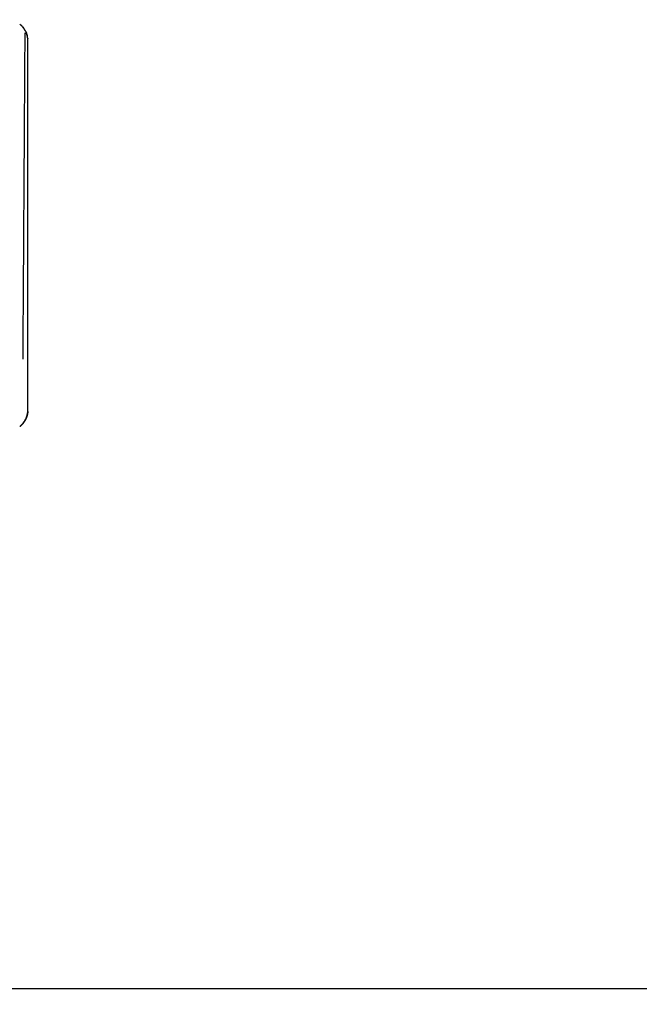
# Model space of a CAD drawing. Units: millimetres. Extents: x 47721 to 52720, y -1176 to 2622.
# Drawn here: x 49220 to 49367, y -296 to -61 of the extents above; entities that cross this region are included whole.
import ezdxf

# ---------------------------------------------------------------- set-up
doc = ezdxf.new("R2010")
doc.units = ezdxf.units.MM
doc.header["$MEASUREMENT"] = 0
doc.styles.get("Standard").update_dxf_attribs({"font": 'arial.ttf'})
doc.dimstyles.new('小字标注', dxfattribs={"dimtxt": 50, "dimasz": 0.18, "dimexe": 0.18, "dimexo": 0.0625, "dimgap": 0.09, "dimtad": 1, "dimdec": 0, "dimzin": 0, "dimdsep": 46, "dimtxsty": 'Standard', "dimcen": 0.09, "dimadec": 0, "dimazin": 0, "dimtfac": 1, "dimtdec": 0, "dimtofl": 0, "dimtmove": 2, "dimatfit": 3, "dimfxl": 1, "dimtolj": 1, "dimtzin": 0, "dimarcsym": 0})

# ---------------------------------------------------------------- blocks, each defined once
blk = doc.blocks.new('*D18')
at = {"color": 0, "lineweight": -2, "transparency": 16777216}
for p, q in [((48647.86, 85.52), (48647.86, -426.87)), ((50111.39, 84.23), (50111.39, -426.87)), ((48648.04, -426.69), (50111.21, -426.69))]:
    blk.add_line(p, q, dxfattribs=at)
at = {"color": 0, "transparency": 16777216}
for points in [[(48648.04, -426.66), (48648.04, -426.72), (48647.86, -426.69)], [(50111.21, -426.66), (50111.21, -426.72), (50111.39, -426.69)]]:
    blk.add_solid(points, dxfattribs=at)
at = {"layer": 'Defpoints', "color": 0, "transparency": 16777216}
for p in [(48647.86, 85.58), (50111.39, 84.29), (50111.39, -426.69)]:
    blk.add_point(p, dxfattribs=at)
at = {"color": 0, "transparency": 16777216, "insert": (49379.62, -401.07), "char_height": 50, "attachment_point": 5}
blk.add_mtext('\\A1;1464', dxfattribs=at)
blk = doc.blocks.new('*D19')
at = {"color": 0, "lineweight": -2, "transparency": 16777216}
for p, q in [((49718.85, 461.6), (48521.13, 461.6)), ((48521.31, -291.85), (48521.31, 461.42)), ((49718.71, -292.03), (48521.13, -292.03))]:
    blk.add_line(p, q, dxfattribs=at)
at = {"color": 0, "transparency": 16777216}
for points in [[(48521.28, 461.42), (48521.34, 461.42), (48521.31, 461.6)], [(48521.28, -291.85), (48521.34, -291.85), (48521.31, -292.03)]]:
    blk.add_solid(points, dxfattribs=at)
at = {"layer": 'Defpoints', "color": 0, "transparency": 16777216}
for p in [(48521.31, 461.6), (49718.91, 461.6), (49718.78, -292.03)]:
    blk.add_point(p, dxfattribs=at)
at = {"color": 0, "transparency": 16777216, "insert": (48495.79, 84.79), "char_height": 50, "attachment_point": 5, "rotation": 90}
blk.add_mtext('\\A1;754', dxfattribs=at)

msp = doc.modelspace()

# ---------------------------------------------------------------- linework, layer by layer
at = {"color": 0, "lineweight": -3}
for points, knots in [([(49219.54, -62.12), (49219.61, -62.17), (49219.67, -62.23), (49219.85, -62.39), (49220.03, -62.56)], [0, 0, 0, 1, 1, 2, 2, 2]), ([(49220.17, -62.69), (49220.17, -62.69), (49220.17, -62.69), (49220.1, -62.63), (49220.03, -62.56)], [145.999652, 145.999652, 145.999652, 146, 146, 146.99992, 146.99992, 146.99992]), ([(49221, -63.92), (49221, -63.9), (49220.99, -63.88), (49220.97, -63.85), (49220.95, -63.82), (49220.85, -63.64), (49220.76, -63.46), (49220.73, -63.42), (49220.7, -63.37), (49220.62, -63.26), (49220.53, -63.15), (49220.47, -63.08), (49220.41, -63)], [140.932772, 140.932772, 140.932772, 141, 141, 142, 142, 143, 143, 144, 144, 145, 145, 145.341871, 145.341871, 145.341871]), ([(49220.75, -64.24), (49220.55, -96.16), (49220.35, -128.08), (49220.3, -135.05), (49220.25, -142.01)], [0, 0, 0, 1, 1, 2, 2, 2]), ([(49221.19, -64.4), (49221.12, -64.22), (49221.06, -64.04), (49221.04, -64), (49221.02, -63.96), (49221.04, -64), (49221.05, -64.03)], [-0.496223, -0.496223, -0.496223, 0, 0, 1, 1, 1.091371, 1.091371, 1.091371]), ([(49221.05, -64.03), (49221.05, -64.04), (49221.06, -64.04), (49221.05, -64.04), (49221.05, -64.03)], [1.97674878, 1.97674878, 1.97674878, 2, 2, 2.01966523, 2.01966523, 2.01966523]), ([(49221.07, -64.08), (49221.06, -64.06), (49221.06, -64.04), (49221.08, -64.11), (49221.11, -64.19)], [0.5447262, 0.5447262, 0.5447262, 1, 1, 1.1850763, 1.1850763, 1.1850763]), ([(49221.31, -64.73), (49221.31, -64.72), (49221.3, -64.7), (49221.27, -64.62), (49221.24, -64.54), (49221.22, -64.47), (49221.19, -64.4)], [138.949447, 138.949447, 138.949447, 139, 139, 140, 140, 140.220449, 140.220449, 140.220449]), ([(49221.42, -65.3), (49221.38, -65.08), (49221.34, -64.86), (49221.34, -64.84), (49221.33, -64.81)], [-0.595285, -0.595285, -0.595285, 0, 0, 1, 1, 1]), ([(49221.38, -65.09), (49221.37, -65.01), (49221.35, -64.92), (49221.35, -64.89), (49221.34, -64.86)], [-0.245968, -0.245968, -0.245968, 0, 0, 1, 1, 1]), ([(49221.47, -65.56), (49221.45, -65.43), (49221.42, -65.3), (49221.42, -65.3), (49221.42, -65.3)], [137, 137, 137, 138, 138, 138.000314, 138.000314, 138.000314]), ([(49221.5, -66.07), (49221.49, -65.89), (49221.48, -65.71), (49221.48, -65.7), (49221.48, -65.69)], [-1, -1, -1, 0, 0, 1, 1, 1]), ([(49221.47, -154.58), (49221.47, -154.58), (49221.47, -154.58), (49221.46, -154.68), (49221.44, -154.78)], [-0.016147, -0.016147, -0.016147, 0, 0, 0.2523975, 0.2523975, 0.2523975]), ([(49221.48, -154.48), (49221.48, -154.47), (49221.48, -154.46), (49221.49, -154.28), (49221.5, -154.1)], [0, 0, 0, 1, 1, 2, 2, 2]), ([(49221.48, -154.52), (49221.48, -154.51), (49221.48, -154.5), (49221.48, -154.5), (49221.48, -154.5)], [0, 0, 0, 1, 1, 1.000088, 1.000088, 1.000088]), ([(49220.35, -157.25), (49220.58, -156.93), (49220.81, -156.6), (49220.59, -156.91), (49220.38, -157.21)], [1.000276, 1.000276, 1.000276, 2, 2, 2.796849, 2.796849, 2.796849]), ([(49220.41, -157.17), (49220.47, -157.09), (49220.53, -157.01), (49220.62, -156.91), (49220.7, -156.8), (49220.73, -156.75), (49220.76, -156.7), (49220.85, -156.53), (49220.95, -156.35), (49220.97, -156.32), (49220.99, -156.29), (49221, -156.27), (49221, -156.24)], [105.658255, 105.658255, 105.658255, 106, 106, 107, 107, 108, 108, 109, 109, 110, 110, 110.067955, 110.067955, 110.067955]), ([(49221.03, -156.17), (49220.89, -156.44), (49220.76, -156.7), (49220.78, -156.65), (49220.81, -156.6)], [-0.920519, -0.920519, -0.920519, 0, 0, 0.999418, 0.999418, 0.999418]), ([(49221.05, -156.14), (49221.04, -156.17), (49221.02, -156.21), (49221.04, -156.17), (49221.06, -156.12)], [-0.080489, -0.080489, -0.080489, 0, 0, 0.999082, 0.999082, 0.999082]), ([(49221.19, -155.77), (49221.22, -155.7), (49221.24, -155.62), (49221.27, -155.55), (49221.3, -155.47), (49221.31, -155.45), (49221.31, -155.44)], [110.778823, 110.778823, 110.778823, 111, 111, 112, 112, 112.050917, 112.050917, 112.050917]), ([(49221.33, -155.36), (49221.34, -155.33), (49221.34, -155.3), (49221.37, -155.15), (49221.4, -155)], [0, 0, 0, 1, 1, 1.39523, 1.39523, 1.39523]), ([(49221.34, -155.3), (49221.35, -155.28), (49221.35, -155.25), (49221.36, -155.19), (49221.37, -155.13)], [0, 0, 0, 1, 1, 1.170513, 1.170513, 1.170513]), ([(49219.54, -158.05), (49219.61, -158), (49219.67, -157.94), (49219.85, -157.78), (49220.03, -157.61)], [0, 0, 0, 1, 1, 2, 2, 2])]:
    msp.add_open_spline(points, degree=2, knots=knots, dxfattribs=at)
for points in [[(49220.17, -62.69), (49220.22, -62.75), (49220.27, -62.8)], [(49220.27, -62.8), (49220.34, -62.9), (49220.41, -63)], [(49220.53, -63.15), (49220.4, -62.98), (49220.27, -62.8)], [(49220.99, -63.88), (49221.01, -63.92), (49221.02, -63.96)], [(49221, -63.92), (49221, -63.92), (49221.01, -63.92)], [(49221.02, -63.96), (49221.01, -63.94), (49221.01, -63.93)], [(49221.24, -64.54), (49221.15, -64.29), (49221.05, -64.03)], [(49221.07, -64.08), (49221.12, -64.21), (49221.17, -64.34)], [(49221.08, -64.11), (49221.08, -64.1), (49221.07, -64.08)], [(49221.32, -64.77), (49221.21, -64.48), (49221.1, -64.18)], [(49221.31, -64.73), (49221.25, -64.56), (49221.19, -64.4)], [(49221.3, -64.7), (49221.31, -64.73), (49221.32, -64.75)], [(49221.32, -64.75), (49221.32, -64.74), (49221.31, -64.73)], [(49221.33, -64.79), (49221.32, -64.77), (49221.32, -64.75)], [(49221.32, -64.75), (49221.33, -64.78), (49221.33, -64.81)], [(49221.33, -64.81), (49221.33, -64.8), (49221.33, -64.79)], [(49221.34, -64.86), (49221.34, -64.86), (49221.34, -64.85)], [(49221.47, -65.58), (49221.41, -65.25), (49221.35, -64.92)], [(49221.47, -65.58), (49221.43, -65.34), (49221.38, -65.09)], [(49221.47, -65.56), (49221.47, -65.57), (49221.47, -65.58)], [(49221.47, -65.58), (49221.48, -65.59), (49221.48, -65.6)], [(49221.48, -65.62), (49221.48, -65.61), (49221.48, -65.6)], [(49221.48, -65.69), (49221.48, -65.65), (49221.48, -65.62)], [(49221.48, -65.63), (49221.48, -65.62), (49221.48, -65.62)], [(49221.48, -65.65), (49221.48, -65.64), (49221.48, -65.63)], [(49221.48, -65.65), (49221.48, -65.64), (49221.48, -65.64)], [(49221.48, -65.67), (49221.48, -65.66), (49221.48, -65.65)], [(49221.48, -65.69), (49221.48, -65.68), (49221.48, -65.67)], [(49221.5, -66.07), (49221.5, -66.07), (49221.5, -66.07)], [(49221.5, -154.09), (49221.5, -110.08), (49221.5, -66.07)], [(49221.42, -154.86), (49221.39, -155.03), (49221.36, -155.2)], [(49221.4, -155), (49221.41, -154.94), (49221.42, -154.87)], [(49221.4, -155), (49221.41, -154.94), (49221.42, -154.87)], [(49221.42, -154.86), (49221.45, -154.72), (49221.47, -154.58)], [(49221.42, -154.86), (49221.45, -154.73), (49221.47, -154.6)], [(49221.42, -154.86), (49221.42, -154.87), (49221.42, -154.87)], [(49221.47, -154.58), (49221.48, -154.57), (49221.48, -154.56)], [(49221.47, -154.6), (49221.47, -154.59), (49221.47, -154.58)], [(49221.48, -154.48), (49221.48, -154.52), (49221.48, -154.56)], [(49221.48, -154.5), (49221.48, -154.49), (49221.48, -154.48)], [(49221.48, -154.54), (49221.48, -154.53), (49221.48, -154.52)], [(49221.48, -154.56), (49221.48, -154.55), (49221.48, -154.54)], [(49220.53, -157.01), (49220.4, -157.19), (49220.27, -157.37)], [(49220.27, -157.37), (49220.34, -157.27), (49220.41, -157.17)], [(49220.34, -157.26), (49220.38, -157.22), (49220.41, -157.17)], [(49220.83, -156.55), (49220.82, -156.58), (49220.81, -156.6)], [(49220.83, -156.55), (49220.93, -156.36), (49221.03, -156.17)], [(49220.99, -156.29), (49221.01, -156.25), (49221.02, -156.21)], [(49221.01, -156.24), (49221.02, -156.23), (49221.02, -156.21)], [(49221.07, -156.08), (49221.06, -156.11), (49221.05, -156.14)], [(49221.05, -156.14), (49221.05, -156.13), (49221.06, -156.12)], [(49221.19, -155.77), (49221.12, -155.95), (49221.06, -156.12)], [(49221.06, -156.12), (49221.06, -156.1), (49221.07, -156.09)], [(49221.08, -156.05), (49221.08, -156.07), (49221.07, -156.09)], [(49221.08, -156.05), (49221.08, -156.07), (49221.07, -156.08)], [(49221.24, -155.62), (49221.16, -155.84), (49221.08, -156.05)], [(49221.08, -156.05), (49221.1, -156.02), (49221.11, -155.98)], [(49221.1, -156.01), (49221.21, -155.68), (49221.33, -155.35)], [(49221.11, -155.98), (49221.21, -155.69), (49221.32, -155.4)], [(49221.11, -155.98), (49221.14, -155.91), (49221.17, -155.83)], [(49221.33, -155.35), (49221.22, -155.65), (49221.12, -155.95)], [(49221.32, -155.4), (49221.22, -155.67), (49221.12, -155.95)], [(49221.12, -155.95), (49221.14, -155.89), (49221.17, -155.83)], [(49221.19, -155.77), (49221.25, -155.6), (49221.31, -155.44)], [(49221.3, -155.47), (49221.31, -155.44), (49221.32, -155.41)], [(49221.31, -155.44), (49221.32, -155.42), (49221.32, -155.41)], [(49221.32, -155.41), (49221.33, -155.39), (49221.33, -155.36)], [(49221.32, -155.41), (49221.32, -155.39), (49221.33, -155.37)], [(49221.33, -155.37), (49221.33, -155.37), (49221.33, -155.36)], [(49221.34, -155.32), (49221.34, -155.31), (49221.34, -155.3)], [(49221.37, -155.13), (49221.38, -155.06), (49221.4, -155)], [(49221.37, -155.13), (49221.38, -155.06), (49221.4, -155)], [(49220.03, -157.61), (49220.1, -157.54), (49220.17, -157.48)], [(49220.17, -157.48), (49220.22, -157.42), (49220.27, -157.37)], [(49220.27, -157.37), (49220.3, -157.32), (49220.33, -157.28)], [(49220.34, -157.26), (49220.33, -157.27), (49220.33, -157.28)]]:
    msp.add_open_spline(points, degree=2, dxfattribs=at)

# ---------------------------------------------------------------- dimensions: what is measured, and where the dimension line sits
dim = msp.add_linear_dim(base=(48521.31, 461.6), p1=(49718.78, -292.03), p2=(49718.91, 461.6), angle=90, dimstyle='小字标注')
dim.commit()
dim.dimension.update_dxf_attribs({"geometry": '*D19', "text_midpoint": (48495.79, 84.79)})
dim = msp.add_linear_dim(base=(50111.39, -426.69), p1=(48647.86, 85.58), p2=(50111.39, 84.29), dimstyle='小字标注')
dim.commit()
dim.dimension.update_dxf_attribs({"geometry": '*D18', "text_midpoint": (49379.62, -401.07)})

doc.saveas('drawing.dxf')
